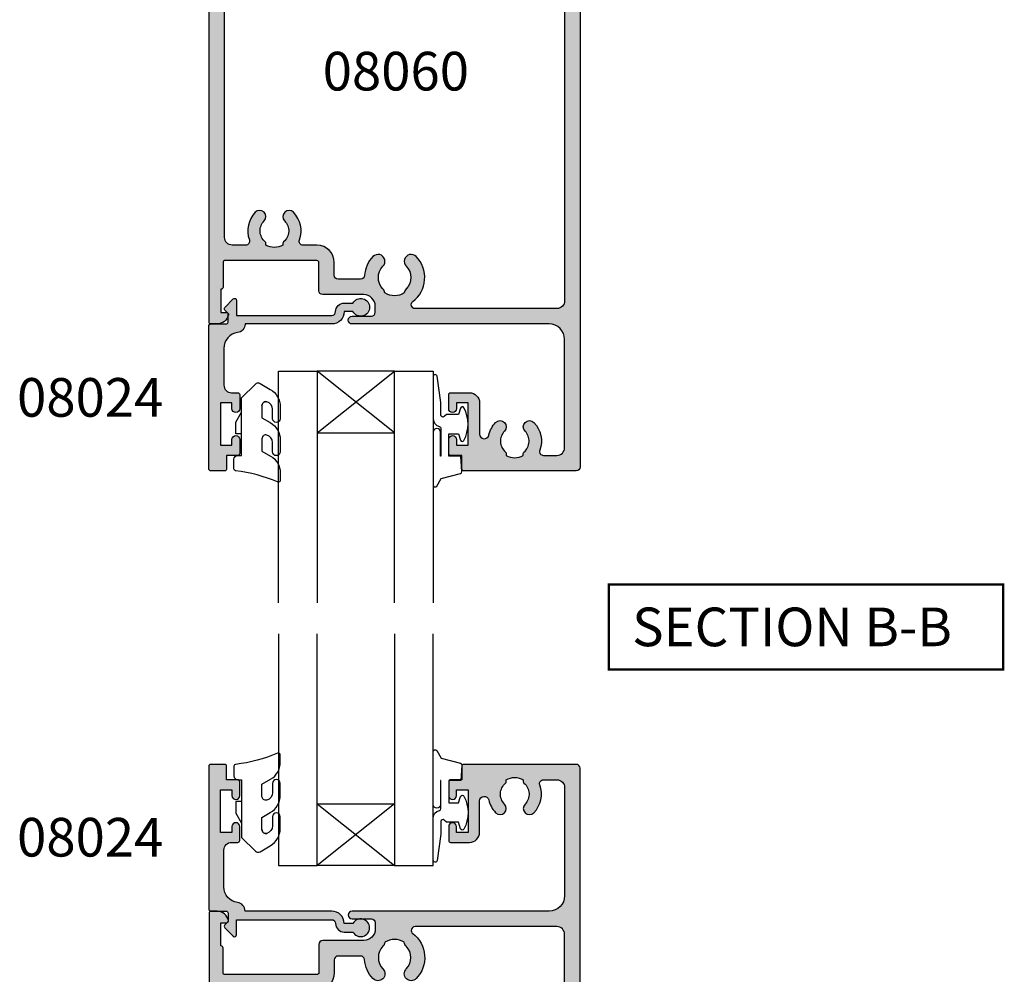
# Model space of a CAD drawing. Units: millimetres. Extents: x 18 to 354, y 1 to 475.
# Drawn here: x 207 to 335, y 187 to 311 of the extents above; entities that cross this region are included whole.
import ezdxf

# ---------------------------------------------------------------- set-up
doc = ezdxf.new("R2010")
doc.units = ezdxf.units.MM
doc.linetypes.add('CENTER', pattern=[0.95, 0.625, -0.125, 0.075, -0.125])
for name, color, linetype in [('08024$0$APL Hatch', 253, 'Continuous'), ('08024$0$APL Joinery', 2, 'Continuous'), ('9010312l$0$APL Joinery', 2, 'Continuous'), ('APL Joinery', 2, 'Continuous'), ('APL Notes', 7, 'Continuous'), ('Joinery', 2, 'Continuous'), ('JoineryHatch', 253, 'Continuous')]:
    doc.layers.add(name, color=color, linetype=linetype)
doc.styles.add('Arial-Bold', font='arialbd.ttf')

# ---------------------------------------------------------------- blocks, each defined once
blk = doc.blocks.new('08060')
at = {"layer": 'JoineryHatch'}
h = blk.add_hatch(color=256, dxfattribs=at)
edge = h.paths.add_edge_path()
edge.add_arc((2.500000090481192, 4.366025637647599), 0.2499999999867235, 329.9999999947293, 449.9999999948275)
edge.add_line((2.500000090503761, 4.616025637634323), (2.000000090504216, 4.616025637634323))
edge.add_line((2.000000090504216, 4.616025637634323), (2.000000090504216, 37.00000023383433))
edge.add_arc((3.000000090504216, 37.00000023383433), 1, 90, 180, ccw=False)
edge.add_line((3.000000090504216, 38.00000023383433), (45.00000009050433, 38.00000023383433))
edge.add_arc((45.00000009050433, 37.00000023383433), 1, 0, 90, ccw=False)
edge.add_line((46.00000009050433, 37.00000023383433), (46.00000009050433, 4.616025637634323))
edge.add_line((46.00000009050433, 4.616025637634323), (45.50000009050478, 4.616025637634323))
edge.add_arc((45.50000009047739, 4.366025637618753), 0.2500000000155698, 89.99999999372072, 209.9999999938195)
edge.add_line((45.28349373950431, 4.241025637634323), (46.00000009050433, 3.000000233834328))
edge.add_line((46.00000009050433, 3.000000233834328), (46.00000009050433, 0.2500002338343279))
edge.add_arc((46.25000009050433, 0.2500002338343279), 0.25, 180, 270)
edge.add_line((46.25000009050433, 2.338343279006949e-07), (47.75000009050433, 2.338343279006949e-07))
edge.add_arc((47.75000009050433, 0.2500002338343279), 0.25, 270, 360)
edge.add_line((48.00000009050433, 0.2500002338343279), (48.00000009050433, 118.5000002338343))
edge.add_arc((47.50000009050433, 118.5000002338343), 0.5, 0, 90)
edge.add_line((47.50000009050433, 119.0000002338343), (32.95000009050426, 119.0000002338343))
edge.add_arc((32.95000009050426, 118.7500002338343), 0.25, 90, 180)
edge.add_line((32.70000009050426, 118.7500002338343), (32.70000009050426, 117.0000002338343))
edge.add_line((32.70000009050426, 117.0000002338343), (31.25000009050422, 117.0000002338343))
edge.add_arc((31.25000009050422, 116.7500002338343), 0.25, 90, 180)
edge.add_line((31.00000009050422, 116.7500002338343), (31.00000009050422, 114.9500002338343))
edge.add_arc((31.50000009050422, 114.9500002338343), 0.5, 180, 360)
edge.add_line((32.00000009050422, 114.9500002338343), (32.00000009050422, 115.7000002338343))
edge.add_line((32.00000009050422, 115.7000002338343), (33.50000009050433, 115.7000002338343))
edge.add_line((33.50000009050433, 115.7000002338343), (33.50000009050433, 110.2000002338343))
edge.add_line((33.50000009050433, 110.2000002338343), (32.00000009050422, 110.2000002338343))
edge.add_line((32.00000009050422, 110.2000002338343), (32.00000009050422, 110.9500002338343))
edge.add_arc((31.50000009050422, 110.9500002338343), 0.5, 0, 180)
edge.add_line((31.00000009050422, 110.9500002338343), (31.00000009050422, 109.1500002338343))
edge.add_arc((31.25000009050422, 109.1500002338343), 0.25, 180, 270)
edge.add_line((31.25000009050422, 108.9000002338343), (33.70000009050425, 108.9000002338343))
edge.add_arc((33.7000000905043, 110.2000002338343), 1.300000000000026, 269.9999999999975, 359.9999999999994)
edge.add_line((35.00000009050433, 110.2000002338343), (35.00000009050433, 114.2555730428343))
edge.add_arc((35.60000009050437, 114.2555730428338), 0.600000000000037, 12.758740416854607, 179.9999999999552, ccw=False)
edge.add_arc((39.5500000905222, 115.1500002338311), 3.450000000016757, 192.7587404167826, 224.1942037227821)
edge.add_arc((37.6500000905038, 113.3027049136393), 0.8000000000030801, 224.194203723179, 404.1942037231744)
edge.add_arc((39.5500000905086, 115.1500002338289), 1.849999999999335, 130.0052008849363, 224.1942037226864, ccw=False)
edge.add_arc((38.20000009050689, 116.7585710280412), 0.2499999999999938, 310.0052008849355, 360)
edge.add_line((38.45000009050688, 116.7585710280412), (38.45000009050688, 116.997295554019))
edge.add_arc((39.55000009050859, 115.1500002338289), 2.149999999999999, 59.227675232077274, 120.7723247679981, ccw=False)
edge.add_line((40.65000009050787, 116.9972955540205), (40.65000009050786, 116.7585710280432))
edge.add_arc((40.90000009050785, 116.7585710280432), 0.2499999999999858, 180.0000000000033, 229.9947991151558)
edge.add_arc((39.5500000905086, 115.1500002338289), 1.84999999999934, -44.19420372311248, 49.99479911515073, ccw=False)
edge.add_arc((41.45000009050476, 113.3027049136393), 0.7999999999968989, 135.80579627738, 315.8057962773775)
edge.add_arc((39.55000009047578, 115.1500002337915), 3.449999999990563, 315.8057962779411, 379.98487997154)
edge.add_arc((43.26214232910428, 116.5000002338343), 0.5000000000000061, 90, 199.9848799706981, ccw=False)
edge.add_line((43.26214232910428, 117.0000002338343), (45.00000009050433, 117.0000002338343))
edge.add_arc((45.00000009050433, 116.0000002338343), 1, 0, 90, ccw=False)
edge.add_line((46.00000009050433, 116.0000002338343), (46.00000009050433, 102.0000002338343))
edge.add_arc((44.00000009050433, 102.0000002338343), 2, -90, 0, ccw=False)
edge.add_line((44.00000009050433, 100.0000002338343), (18.50000009050422, 100.0000002338343))
edge.add_arc((18.50000009050422, 99.50000023383433), 0.5, 90, 270)
edge.add_line((18.50000009050422, 99.00000023383433), (21.00000009050422, 99.00000023383433))
edge.add_arc((21.00000009050422, 98.50000023383433), 0.5, 0, 90, ccw=False)
edge.add_line((21.50000009050422, 98.50000023383433), (21.50000009050422, 97.70000023383432))
edge.add_arc((20.00000009050422, 97.70000023383432), 1.5, -90, 0, ccw=False)
edge.add_line((20.00000009050422, 96.20000023383432), (14.70000009050426, 96.20000023383432))
edge.add_arc((14.70000009050426, 95.70000023383432), 0.5, 90, 180)
edge.add_line((14.20000009050426, 95.70000023383432), (14.20000009050426, 92.05000023383434))
edge.add_arc((13.95000009050426, 92.05000023383434), 0.25, -90, 0, ccw=False)
edge.add_line((13.95000009050426, 91.80000023383434), (2.000000090504216, 91.80000023383434))
edge.add_arc((2.000000090504244, 92.00000023383436), 0.2000000000000171, 180.0000000000081, 269.99999999999187, ccw=False)
edge.add_line((1.800000090504227, 92.00000023383433), (1.80000009050428, 95.25000023383434))
edge.add_arc((1.55000009050428, 95.25000023383434), 0.2499999999999996, 0, 90.0000000000001)
edge.add_line((1.55000009050428, 95.50000023383434), (1.500000090504216, 95.50000023383433))
edge.add_line((1.500000090504216, 95.50000023383433), (1.500000090504216, 98.50000023383433))
edge.add_line((1.500000090504216, 98.50000023383433), (2.250000090504216, 98.50000023383433))
edge.add_arc((2.250000090504204, 98.75000023383433), 0.25, 270.0000000000027, 371.5369590327982)
edge.add_arc((1.025255219108621, 98.50000023382944), 1.50000000000489, 11.53695903296506, 90.00000000016578)
edge.add_line((1.025255219104281, 100.0000002338343), (0.2500000905042157, 100.0000002338343))
edge.add_arc((0.2500000905042157, 99.75000023383433), 0.25, 90, 180)
edge.add_line((9.050421567735611e-08, 99.75000023383433), (9.050421567735611e-08, 0.2500002338343279))
edge.add_arc((0.2500000905042157, 0.2500002338343279), 0.25, 180, 270)
edge.add_line((0.2500000905042156, 2.338343279006949e-07), (1.750000090504216, 2.338343279006949e-07))
edge.add_arc((1.750000090504216, 0.2500002338343279), 0.25, 270, 360)
edge.add_line((2.000000090504216, 0.2500002338343279), (2.000000090504216, 3.000000233834328))
edge.add_line((2.000000090504216, 3.000000233834328), (2.716506441404305, 4.241025637634321))
edge = h.paths.add_edge_path(flags=16)
edge.add_arc((10.35000009050043, 86.10270491363926), 0.7999999999969166, 135.8057962773771, 315.8057962773741, ccw=False)
edge.add_arc((8.450000090504242, 87.95000023382892), 1.849999999999333, 315.8057962768893, 409.9947991151508)
edge.add_arc((9.800000090503506, 89.5585710280432), 0.2499999999999961, 180, 229.99479911515, ccw=False)
edge.add_line((9.55000009050351, 89.5585710280432), (9.550000090503511, 89.7972955540205))
edge.add_arc((8.45000009050424, 87.95000023382894), 2.149999999999999, 59.22767523207738, 120.7723247679981)
edge.add_line((7.350000090502534, 89.79729555401904), (7.350000090502533, 89.55857102804116))
edge.add_arc((7.100000090502552, 89.5585710280412), 0.2499999999999813, 310.00520088492857, 359.9999999999902, ccw=False)
edge.add_arc((8.45000009050425, 87.95000023382894), 1.849999999999354, 130.0052008849368, 224.1942037226871)
edge.add_arc((6.550000090499449, 86.10270491363927), 0.8000000000030845, -135.80579627682403, 44.194203723173075, ccw=False)
edge.add_arc((8.450000090508329, 87.9500002338302), 3.450000000009316, 160.0151200292837, 224.1942037228808, ccw=False)
edge.add_arc((4.737857851822059, 89.3000002338177), 0.5000000000166399, 340.0151200318405, 450.0000000025391)
edge.add_line((4.737857851799902, 89.80000023383434), (3.000000090504216, 89.80000023383434))
edge.add_arc((3.000000090504216, 88.80000023383434), 1, 90, 180)
edge.add_line((2.000000090504216, 88.80000023383434), (2.000000090504216, 41.50000023383433))
edge.add_arc((3.000000090504216, 41.50000023383433), 1, 180, 270)
edge.add_line((3.000000090504216, 40.50000023383433), (20.11973552598683, 40.50000018083347))
edge.add_line((20.11973552598683, 40.50000018083347), (20.11973553399332, 40.50000018083347))
edge.add_arc((20.11973553399321, 41.5000001808335), 1.000000000000028, 270.0000000000065, 397.63744132234)
edge.add_arc((24.00000025800951, 44.49224777612902), 3.899999999999687, 135.7799555723136, 217.6374413223285, ccw=False)
edge.add_arc((21.85000025800969, 46.58449537141996), 0.8999999999996952, -44.22004442768002, 135.7799555723193, ccw=False)
edge.add_arc((24.00000025800976, 44.49224777612969), 2.100000000000005, 135.7799555723263, 224.2200444276897)
edge.add_arc((21.85000025800965, 42.40000018083921), 0.8999999999998723, 6.779204016989922, 44.220044427650805, ccw=False)
edge.add_arc((24.00000025800989, 44.49224777612994), 2.350000000000568, 237.6837186148229, 302.3162813851748)
edge.add_arc((26.15000025801016, 42.40000018083941), 0.8999999999999504, 135.7799555723719, 173.2207959830266, ccw=False)
edge.add_arc((24.00000025800957, 44.49224777612903), 2.099999999999669, 315.7799555723265, 404.2200444276903)
edge.add_arc((26.15000025800941, 46.58449537141995), 0.900000000000313, 44.220044427681614, 224.2200444276816, ccw=False)
edge.add_arc((24.00000025800949, 44.49224777612952), 3.900000000000021, -37.63744132233461, 44.22004442768042, ccw=False)
edge.add_arc((27.88026498202578, 41.50000018083347), 0.9999999999999983, 142.3625586776588, 270)
edge.add_line((27.88026498202578, 40.50000018083347), (45.00000009050433, 40.50000023383433))
edge.add_arc((45.00000009050433, 41.50000023383433), 1, 270, 360)
edge.add_line((46.00000009050433, 41.50000023383433), (46.00000009050433, 97.00000023383433))
edge.add_arc((45.00000009050433, 97.00000023383433), 1, 0, 90)
edge.add_line((45.00000009050433, 98.00000023383433), (26.65592478820435, 98.00000023383433))
edge.add_arc((26.65592478820432, 97.50000023383433), 0.5, 89.99999999999714, 232.8704505589972)
edge.add_arc((24.00000009049201, 93.99200023382227), 3.900000000000329, -44.220044427448215, 52.87045055925182, ccw=False)
edge.add_arc((26.15000009050396, 91.89975263853864), 0.8999999999967472, 135.7799555724802, 315.77995557247937, ccw=False)
edge.add_arc((23.99999916858739, 93.99200031989196), 2.100000720731582, 315.7799714317424, 404.2200220152665)
edge.add_arc((26.15000025801016, 96.08424782911986), 0.8999999999999648, 186.7792040169746, 224.2200444276293, ccw=False)
edge.add_arc((24.00000025800989, 93.99200023382932), 2.350000000000557, 57.6837186148253, 122.3162813851773)
edge.add_arc((21.8500002580098, 96.08424782911963), 0.8999999999996823, 315.7799555723734, 353.2207959830342, ccw=False)
edge.add_arc((24.0000013474324, 93.99200031989196), 2.100000720731578, 135.7799779847335, 224.2200285682576)
edge.add_line((22.4950004255153, 92.52742691712177), (22.49500009050463, 92.52742691713034))
edge.add_arc((21.85000009050453, 91.89975263853864), 0.9000000000031869, -135.7799555721163, 44.22004442788278, ccw=False)
edge.add_arc((24.00000009051561, 93.99200023382932), 3.900000000011068, 183.8051528359155, 224.2200444276151, ccw=False)
edge.add_arc((19.60969987294263, 93.70000023379524), 0.5000000000390784, 3.805152840396231, 90.00000000439394)
edge.add_line((19.60969987290429, 94.20000023383432), (16.70000009050426, 94.20000023383432))
edge.add_arc((16.70000009050426, 93.70000023383432), 0.5, 90, 180)
edge.add_line((16.20000009050426, 93.70000023383432), (16.20000009050426, 92.05000023383434))
edge.add_arc((13.95000009050426, 92.05000023383434), 2.25, -90, 0, ccw=False)
edge.add_line((13.95000009050426, 89.80000023383434), (12.16214232909994, 89.80000023383434))
edge.add_arc((12.16214232909992, 89.30000023383434), 0.5, 89.99999999999858, 199.9848799706949)
edge.add_arc((8.450000090471388, 87.95000023379146), 3.449999999990615, -44.194203722058774, 19.98487997154092, ccw=False)
at = {"layer": 'Joinery', "linetype": 'Continuous'}
for points in [[(2.716506441404305, 4.241025637634321, 0.5773502691901973), (2.500000090503761, 4.616025637634323), (2.000000090504216, 4.616025637634323), (2.000000090504216, 37.00000023383433, -0.414213562373095), (3.000000090504216, 38.00000023383433), (45.00000009050433, 38.00000023383433, -0.414213562373095), (46.00000009050433, 37.00000023383433), (46.00000009050433, 4.616025637634323), (45.50000009050478, 4.616025637634323, 0.5773502691902004), (45.28349373950431, 4.241025637634323), (46.00000009050433, 3.000000233834328), (46.00000009050433, 0.250000233834328, 0.414213562373095), (46.25000009050433, 2.338343279006949e-07), (47.75000009050433, 2.338343279006949e-07, 0.414213562373095), (48.00000009050433, 0.2500002338343279), (48.00000009050433, 118.5000002338343, 0.414213562373095), (47.50000009050433, 119.0000002338343), (32.95000009050426, 119.0000002338343, 0.414213562373095), (32.70000009050426, 118.7500002338343), (32.70000009050426, 117.0000002338343), (31.25000009050422, 117.0000002338343, 0.414213562373095), (31.00000009050422, 116.7500002338343), (31.00000009050422, 114.9500002338343, 0.9999999999999999), (32.00000009050422, 114.9500002338343), (32.00000009050422, 115.7000002338343), (33.50000009050433, 115.7000002338343), (33.50000009050433, 110.2000002338343), (32.00000009050422, 110.2000002338343), (32.00000009050422, 110.9500002338343, 0.9999999999999999), (31.00000009050422, 110.9500002338343), (31.00000009050422, 109.1500002338343, 0.414213562373095), (31.25000009050422, 108.9000002338343), (33.70000009050425, 108.9000002338343, 0.4142135623731046), (35.00000009050433, 110.2000002338343), (35.00000009050433, 114.2555730428343, -0.8944271909998079), (36.18518527568967, 114.3880807748335, 0.1380297893445362), (37.07641518484365, 112.745030854709, 0.999999999999959), (38.223584996164, 113.8603789725695, -0.4357933229586278), (38.36071437622142, 116.5670745049206, 0.2216708542867743), (38.45000009050688, 116.7585710280412), (38.45000009050688, 116.997295554019, -0.2751860725536734), (40.65000009050787, 116.9972955540205), (40.65000009050786, 116.7585710280432, 0.2216708542871808), (40.73928580479362, 116.5670745049224, -0.4357933229612909), (40.8764151848436, 113.8603789725596, 0.9999999999999781), (42.02358499616589, 112.7450308547189, 0.2875912244630845), (42.79225090648976, 116.3291141578852, -0.520483201675449), (43.26214232910428, 117.0000002338343), (45.00000009050433, 117.0000002338343, -0.414213562373095), (46.00000009050433, 116.0000002338343), (46.00000009050433, 102.0000002338343, -0.414213562373095), (44.00000009050433, 100.0000002338343), (18.50000009050422, 100.0000002338343, 0.9999999999999999), (18.50000009050422, 99.00000023383433), (21.00000009050422, 99.00000023383433, -0.414213562373095), (21.50000009050422, 98.50000023383433), (21.50000009050422, 97.70000023383432, -0.414213562373095), (20.00000009050422, 96.20000023383432), (14.70000009050426, 96.20000023383432, 0.414213562373095), (14.20000009050426, 95.70000023383432), (14.20000009050426, 92.05000023383434, -0.414213562373095), (13.95000009050426, 91.80000023383434), (2.000000090504216, 91.80000023383434, -0.4142135623730118), (1.800000090504227, 92.00000023383433), (1.80000009050428, 95.25000023383434, 0.4142135623730961), (1.55000009050428, 95.50000023383434), (1.500000090504216, 95.50000023383433), (1.500000090504216, 98.50000023383433), (2.250000090504216, 98.50000023383433, 0.474497867807973), (2.494949064782536, 98.80000023383425, 0.3563939586926799), (1.025255219104281, 100.0000002338343), (0.2500000905042157, 100.0000002338343, 0.414213562373095), (9.050421567735611e-08, 99.75000023383433), (9.050421567735611e-08, 0.250000233834328, 0.414213562373095), (0.2500000905042156, 2.338343279006949e-07), (1.750000090504216, 2.338343279006949e-07, 0.414213562373095), (2.000000090504216, 0.2500002338343279), (2.000000090504216, 3.000000233834328)], [(10.92358499616154, 85.54503085471882, -0.9999999999999757), (9.776415184839287, 86.66037897255967, 0.435793322961283), (9.639285804789257, 89.3670745049224, -0.2216708542871708), (9.55000009050351, 89.5585710280432), (9.550000090503511, 89.7972955540205, 0.2751860725536727), (7.350000090502534, 89.79729555401904), (7.350000090502533, 89.55857102804116, -0.2216708542867701), (7.260714376217058, 89.36707450492062, 0.4357933229586294), (7.123584996159658, 86.66037897256949, -0.9999999999999752), (5.976415184839269, 85.54503085470903, -0.2875912244630766), (5.207749274459786, 89.12911415788366, 0.5204832016754516), (4.737857851799902, 89.80000023383434), (3.000000090504216, 89.80000023383434, 0.414213562373095), (2.000000090504216, 88.80000023383434), (2.000000090504216, 41.50000023383433, 0.414213562373095), (3.000000090504216, 40.50000023383433), (20.11973552598683, 40.50000018083347), (20.11973553399332, 40.50000018083347, 0.6226718666060426), (20.91162629399651, 42.11066295538378, -0.3731760821528771), (21.20500025800988, 47.21216965000695, -0.9999999999999943), (22.49500025800951, 45.95682109283298, 0.4062616689884816), (22.49500025800992, 43.02767445942599, -0.164835510849597), (22.74370783457984, 42.50623938067062, 0.2897347765159851), (25.25629268143987, 42.50623938067057, -0.1648355108495696), (25.50500025800959, 43.02767445942599, 0.4062616689884833), (25.50500025800916, 45.95682109283253, -0.9999999999999999), (26.79500025800965, 47.21216965000738, -0.3731760821528768), (27.08837422202252, 42.11066295538375, 0.6226718666060895), (27.88026498202578, 40.50000018083347), (45.00000009050433, 40.50000023383433, 0.414213562373095), (46.00000009050433, 41.50000023383433), (46.00000009050433, 97.00000023383433, 0.414213562373095), (45.00000009050433, 98.00000023383433), (26.65592478820435, 98.00000023383433, 0.7190391214360916), (26.35411516346274, 97.10136387019782, -0.4509422221058406), (26.79500009050341, 91.27207835995551, -0.9999999999999888), (25.50500009050449, 92.52742691712177, 0.40626147443424), (25.50500025800959, 95.45657355053326, -0.1648355108495689), (25.25629268143986, 95.97800862928868, 0.2897347765159864), (22.74370783457984, 95.97800862928862, -0.1648355108495965), (22.49500025801019, 95.45657355053326, 0.4062614744342402), (22.4950004255153, 92.52742691712177), (22.49500009050463, 92.52742691713034, -0.9999999999999941), (21.20500009050444, 91.27207835994693, -0.1781941694399857), (20.10859762497057, 93.73318205201772, 0.394892904749646), (19.60969987290429, 94.20000023383432), (16.70000009050426, 94.20000023383432, 0.414213562373095), (16.20000009050426, 93.70000023383432), (16.20000009050426, 92.05000023383434, -0.414213562373095), (13.95000009050426, 89.80000023383434), (12.16214232909994, 89.80000023383434, 0.5204832016754404), (11.6922509064854, 89.1291141578852, -0.2875912244630882)]]:
    blk.add_lwpolyline(points, format="xyb", close=True, dxfattribs=at)
blk = doc.blocks.new('5mm dbl glazed')
at = {"layer": 'Joinery', "color": 8}
for p, q in [((-15, 8), (-5, 0)), ((-5, 8), (-15, 0))]:
    blk.add_line(p, q, dxfattribs=at)
at = {"layer": 'Joinery', "color": 7}
for points in [[(-20, 30), (-20, 0), (-15, 0), (-15, 30)], [(-5, 30), (-5, 0), (0, 0), (0, 30)]]:
    blk.add_lwpolyline(points, dxfattribs=at)
blk.add_lwpolyline([(-15, 0), (-15, 8), (-5, 8), (-5, 0)], close=True, dxfattribs=at)
blk = doc.blocks.new('9010312l', base_point=(365.0634067278241, 339.4121540145173))
at = {"layer": '9010312l$0$APL Joinery', "color": 252, "linetype": 'Continuous', "flags": 128}
blk.add_lwpolyline([(368.7634067278242, 336.2999919725366), (368.7634067278242, 343.1621540145172, 0.7673269879789621), (368.2969003768781, 343.2871540145172), (367.7417988747633, 342.3256900094966), (365.2336571919708, 341.6536354710894, 0.3626955242591878), (365.0492176629833, 341.3914870691883), (365.2134067278238, 339.4121540145172), (366.7634067278242, 339.4121540145172), (366.7634067278242, 336.5121540145171), (365.513243805812, 336.5121540145171), (365.2515573605315, 337.3376963843301, 0.6640183420487276), (364.792655570518, 337.3798010733406, 0.250000000000001), (364.7926555705179, 333.1445069556935, 0.6640183420487096), (365.2515573605313, 333.1866116447042), (365.513243805812, 334.0121540145171), (367.0632438058122, 334.0121540145171), (367.3369346947806, 334.2858449034854, -0.6681785464135807), (367.7637113900772, 334.1090682714504), (367.7637118012051, 332.4843569389276), (368.2660718660176, 329.0715154000631, 0.9294717386060578), (368.7634067278242, 329.1079223518048), (368.7634067278242, 334.5749919747145, 0.3563939586926081), (367.9634067278242, 335.5547878718278, -0.3563939586925716), (367.7634067278242, 335.7997368461061), (367.7634067278241, 339.3871540145172, -0.9999999999999999), (367.8134067278242, 339.3871540145172), (367.8134067278242, 336.2999919725366, 0.9999999999999999), (368.7634067234684, 336.2999919725366)], format="xyb", dxfattribs=at)
blk = doc.blocks.new('08024')
at = {"layer": '08024$0$APL Hatch'}
h = blk.add_hatch(color=256, dxfattribs=at)
edge = h.paths.add_edge_path()
edge.add_line((2.073223304703276, -2.133883476492311), (3.173223304703242, -3.233883476489549))
edge.add_arc((3.3500000000002, -3.057106781193081), 0.2500000000001072, 224.9999999999206, 359.9999999999284)
edge.add_line((3.600000000000307, -3.057106781193394), (3.600000000000307, -1.10000000000019))
edge.add_line((3.600000000000307, -1.10000000000019), (15.90999999999866, -1.100000000000417))
edge.add_arc((15.90999999999863, -1.600000000000403), 0.4999999999999858, -3.183231456205249e-12, 89.99999999999682, ccw=False)
edge.add_arc((17.50999999999804, -1.600000000000278), 1.099999999999422, 180.000000000008, 270.0000000000276)
edge.add_line((17.50999999999857, -2.699999999999701), (18.65004950616255, -2.699999999999729))
edge.add_arc((19.65999999999875, -2.150000000000151), 1.149999999999798, 208.5718781422904, 511.428121857646)
edge.add_line((18.65004950616316, -1.599999999999451), (17.50999999999868, -1.600000000000815))
edge.add_arc((15.90999999999805, -1.600000000001428), 1.600000000000636, 2.19537786887932e-11, 89.99999999996992)
edge.add_line((15.90999999999889, -7.922551503725117e-13), (4.699999999999989, -2.238209617644316e-13))
edge.add_line((4.699999999999989, -2.238209617644316e-13), (4.700000000000038, 0.0198364968875957))
edge.add_arc((3.600000000000025, 0.01983649688761235), 1.100000000000013, 359.9999999999991, 443.5148335461251)
edge.add_arc((3.95013253789704, 3.100000000000081), 2.000000000000032, 178.5534443134877, 263.51483354612424, ccw=False)
edge.add_line((1.950769923104133, 3.150488954916942), (1.950769923104083, 7.900002040453632))
edge.add_arc((2.950769923104086, 7.900002040453644), 1.000000000000003, 90.00000000000091, 180.0000000000007, ccw=False)
edge.add_line((2.950769923104069, 8.900002040453646), (3.750039940743285, 8.900002040453675))
edge.add_arc((3.750039940743285, 9.150002040453675), 0.25, 270, 360)
edge.add_line((4.000039940743285, 9.150002040453675), (4.000039940743285, 10.95000204045366))
edge.add_arc((3.500039940743285, 10.95000204045366), 0.5, 0, 180)
edge.add_line((3.000039940743285, 10.95000204045366), (3.000039940743285, 10.20000204045366))
edge.add_line((3.000039940743285, 10.20000204045366), (1.500039940743171, 10.20000204045366))
edge.add_line((1.500039940743171, 10.20000204045366), (1.500039940743171, 15.70000204045366))
edge.add_line((1.500039940743171, 15.70000204045366), (3.000039940743285, 15.70000204045366))
edge.add_line((3.000039940743285, 15.70000204045366), (3.000039940743285, 14.95000204045366))
edge.add_arc((3.500039940743285, 14.95000204045366), 0.5, 180, 360)
edge.add_line((4.000039940743285, 14.95000204045366), (4.000039940743285, 16.75000204045367))
edge.add_arc((3.750039940743285, 16.75000204045367), 0.25, 0, 90)
edge.add_line((3.750039940743285, 17.00000204045367), (2.30003994074324, 17.00000204045367))
edge.add_line((2.30003994074324, 17.00000204045367), (2.30003994074324, 18.75000204045367))
edge.add_arc((2.05003994074324, 18.75000204045367), 0.25, 0, 90)
edge.add_line((2.05003994074324, 19.00000204045367), (0.2500000000000071, 19.00000204045365))
edge.add_arc((0.250000000000008, 18.75000204045365), 0.25, 90.0000000000002, 180)
edge.add_line((7.993605777301127e-15, 18.75000204045365), (0, 0.287867965644697))
edge.add_arc((0.2878679656443522, 0.2878679656444695), 0.2878679656443522, 179.9999999999547, 269.9999999999548)
edge.add_line((0.2878679656441249, 1.172395514004165e-13), (2.249999999999943, 9.130474154517287e-13))
edge.add_arc((2.249999999999943, -0.249999999999087), 0.25, 0, 90, ccw=False)
edge.add_line((2.499999999999943, -0.249999999999087), (2.499999999999943, -1.353553390602425))
edge.add_line((2.499999999999943, -1.353553390602425), (2.073223304703738, -1.780330085899489))
edge.add_arc((2.249999999999925, -1.957106781196131), 0.2499999999996855, 134.9999999999263, 224.999999999924)
at = {"layer": '08024$0$APL Joinery', "linetype": 'Continuous'}
blk.add_lwpolyline([(2.073223304703276, -2.133883476492311), (3.173223304703242, -3.233883476489549, 0.6681786379193477), (3.600000000000307, -3.057106781193394), (3.600000000000307, -1.10000000000019), (15.90999999999866, -1.100000000000417, -0.414213562373095), (16.40999999999862, -1.600000000000431, 0.4142135623731949), (17.50999999999857, -2.699999999999701), (18.65004950616255, -2.699999999999729, 3.927182716063913), (18.65004950616316, -1.599999999999451), (17.50999999999868, -1.600000000000815, 0.414213562372829), (15.90999999999889, -7.922551503725117e-13), (4.699999999999989, -2.238209617644316e-13), (4.700000000000038, 0.0198364968875957, 0.3814371313442931), (3.724240577963471, 1.112797739927519, -0.3886847959560829), (1.950769923104133, 3.150488954916942), (1.950769923104083, 7.900002040453632, -0.4142135623730936), (2.950769923104069, 8.900002040453646), (3.750039940743285, 8.900002040453675, 0.414213562373095), (4.000039940743285, 9.150002040453675), (4.000039940743285, 10.95000204045366, 0.9999999999999999), (3.000039940743285, 10.95000204045366), (3.000039940743285, 10.20000204045366), (1.500039940743171, 10.20000204045366), (1.500039940743171, 15.70000204045366), (3.000039940743285, 15.70000204045366), (3.000039940743285, 14.95000204045366, 0.9999999999999999), (4.000039940743285, 14.95000204045366), (4.000039940743285, 16.75000204045367, 0.414213562373095), (3.750039940743285, 17.00000204045367), (2.30003994074324, 17.00000204045367), (2.30003994074324, 18.75000204045367, 0.414213562373095), (2.05003994074324, 19.00000204045367), (0.2500000000000071, 19.00000204045365, 0.414213562373094), (7.993605777301127e-15, 18.75000204045365), (0, 0.287867965644697, 0.4142135623730951), (0.2878679656441249, 1.172395514004165e-13), (2.249999999999943, 9.130474154517287e-13, -0.414213562373095), (2.499999999999943, -0.249999999999087), (2.499999999999943, -1.353553390602425), (2.073223304703738, -1.780330085899489, 0.414213562373083)], format="xyb", close=True, dxfattribs=at)
blk = doc.blocks.new('9010645-5.0mm')
at = {"layer": 'APL Joinery', "color": 252, "linetype": 'Continuous'}
blk.add_lwpolyline([(2.624999999999773, -6.450195723909246, 0.4931454260313474), (3.254409522551214, -6.933158637053793, -0.4931454260312739), (2.625, -6.450195723909246), (2.625, -4.863035723909206), (3.699999999999861, -4.242384184530295, 0.2679491924311231), (5, -1.990718134690837), (5, -0.4649158580165249, 0.9999999999999999), (3.999999999999773, -0.4649158580164112), (3.999999999999773, -1.665411872072241, -0.339454258863337), (3.258819045109249, -2.631337698359516), (3.2544095225511, -2.632519226367947, -0.4931454260313474), (2.625, -2.149556313223457), (2.625, -0.5624004981652888), (3.75, 0.08711855467299756, 0.2679491924311231), (5, 2.252182064134104), (5, 3.198064657681471, 0.5361749531998186), (4.65313566890697, 3.42853656781773, -0.07033050196564969), (-0.7791863737353424, 1.998290466164519, 0.3803422015846998), (-1, 1.75), (-1, 0.5, 0.414213562373095), (-0.5, 0), (0, 0), (0, -2.800000000000068), (-0.75, -2.800000000000068), (-0.75, -4.300000000000068), (0, -5.599038105676641), (0, -7.457531754730667), (1.771177186975692, -9.228708941706373, 0.3394542588633431), (2.374730577568698, -9.308168253005306), (3.699999999999861, -8.543023595216084, 0.2679491924311231), (5, -6.291357545376627), (5, -4.765555268702315, 0.9999999999999999), (3.999999999999773, -4.765555268702201), (3.999999999999773, -5.966051282758031, -0.339454258863337), (3.258819045109249, -6.931977109045306), (3.254409522554397, -6.933158637052884)], format="xyb", dxfattribs=at)
blk.add_lwpolyline([(0, -2.800000000000068), (0, -5.599038105676641)], dxfattribs=at)

msp = doc.modelspace()

# ---------------------------------------------------------------- linework, layer by layer
at = {"layer": 'APL Notes', "const_width": 0.3}
msp.add_lwpolyline([(334.6560145318249, 226.6876077002191), (334.6560145318249, 237.6876077002191), (283.6560145318249, 237.6876077002191), (283.6560145318249, 226.6876077002191)], close=True, dxfattribs=at)

# ---------------------------------------------------------------- block references
at = {"layer": 'APL Notes', "color": 8, "linetype": 'CENTER', "xscale": -1, "rotation": 180}
msp.add_blockref('08024', (231.8798057871127, 271.3813198532857), dxfattribs=at)
at = {"layer": 'APL Notes', "color": 8, "linetype": 'CENTER'}
msp.add_blockref('08024', (231.8798057871127, 195.4048202956014), dxfattribs=at)
at = {"layer": 'Joinery', "xscale": -1, "rotation": 180}
for name, p in [('08060', (231.9176736622537, 371.3813200871195)), ('9010645-5.0mm', (236.1297642668496, 254.3813178128262))]:
    msp.add_blockref(name, p, dxfattribs=at)
at = {"layer": 'Joinery', "color": 8, "xscale": -1, "rotation": 180}
msp.add_blockref('5mm dbl glazed', (260.9175108307456, 265.2813198532854), dxfattribs=at)
at = {"layer": 'Joinery', "color": 7, "rotation": 180}
msp.add_blockref('9010312l', (264.6175108307455, 254.2813198532854), dxfattribs=at)
at = {"layer": 'Joinery', "color": 8}
msp.add_blockref('5mm dbl glazed', (260.9175108307454, 201.3048202956029), dxfattribs=at)
at = {"layer": 'Joinery'}
for name, p in [('9010645-5.0mm', (236.1297642668496, 212.404822336061)), ('08060', (231.9176736622533, 95.40482006176762))]:
    msp.add_blockref(name, p, dxfattribs=at)
at = {"layer": 'Joinery', "color": 7, "xscale": -1}
msp.add_blockref('9010312l', (264.6175108307455, 212.3048202956029), dxfattribs=at)

# ---------------------------------------------------------------- texts
at = {"layer": 'APL Notes', "style": 'Arial-Bold'}
msp.add_text('SECTION B-B', height=5, dxfattribs=at).set_placement((286.6560145318249, 229.6876077002191))
at = {"layer": 'APL Notes', "char_height": 5, "attachment_point": 1, "style": 'Arial-Bold'}
for s, insert in [('08060', (246.6158023645223, 306.5959229595996)), ('08024', (207.0704416653114, 264.3835856289547)), ('08024', (207.0704416653114, 207.4746389681691))]:
    msp.add_mtext(s, dxfattribs=dict(at, insert=insert))

doc.saveas('drawing.dxf')
